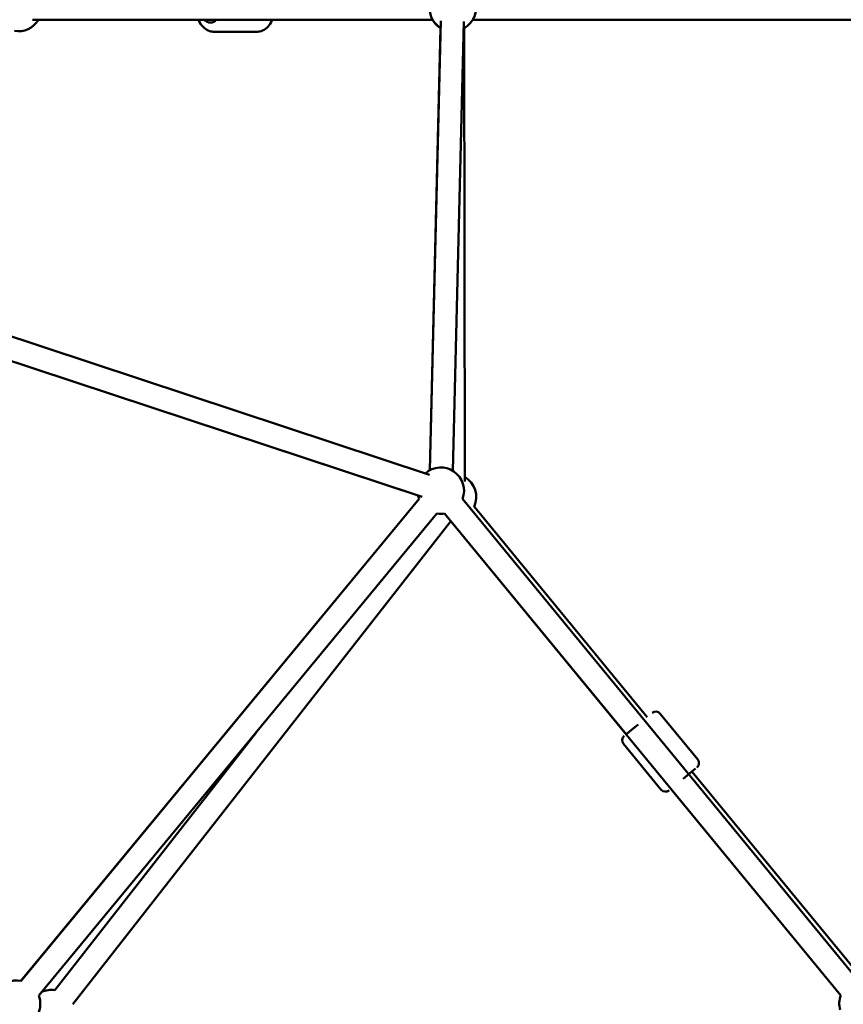
# Model space of a CAD drawing. Units: millimetres. Extents: x -7451 to 61801, y 0 to 59969.
# Drawn here: x 55005 to 55715, y 36704 to 37553 of the extents above; entities that cross this region are included whole.
import ezdxf

# ---------------------------------------------------------------- set-up
doc = ezdxf.new("R2010")
doc.units = ezdxf.units.MM
doc.layers.add('MD_Visible', color=7, linetype='Continuous', lineweight=50)
doc.styles.get("Standard").update_dxf_attribs({"font": 'arial.ttf'})
doc.dimstyles.new('asd', dxfattribs={"dimtxt": 300, "dimasz": 100, "dimexe": 1.25, "dimexo": 0.625, "dimgap": 80, "dimtad": 1, "dimdec": 0, "dimlfac": 0.1, "dimrnd": 5, "dimtxsty": 'Standard', "dimcen": 0, "dimadec": 0, "dimazin": 0, "dimtfac": 1, "dimtdec": 0, "dimtix": 1, "dimtmove": 2, "dimatfit": 3, "dimfxl": 1, "dimarcsym": 0})

# ---------------------------------------------------------------- blocks, each defined once
blk = doc.blocks.new('CustomObjectsInViewport6_0')
at = {"layer": 'MD_Visible', "extrusion": (0, 1, 0)}
for p, q in [((20946.68, 15697.24), (20601.48, 15697.24)), ((20944.17, 15308.36), (20953.73, 15696.23)), ((20964.17, 15307.87), (20973.72, 15695.74)), ((20981.32, 15697.24), (21151.26, 15697.24)), ((21151.26, 15697.24), (21326.28, 15697.24)), ((20758.46, 15686.74), (20794.53, 15686.74)), ((20953.57, 15690.03), (20944.17, 15308.36)), ((20974.33, 15298.61), (20973.78, 15689.8)), ((20262.12, 15529.85), (20944.05, 15304.54)), ((20261.28, 15509.06), (20937.77, 15285.55)), ((20934.16, 15286.74), (20398.41, 15463.75)), ((20591.48, 14867.88), (20935, 15283.81)), ((20935, 15283.82), (20591.49, 14867.89)), ((20972.47, 15283.77), (21314.27, 14867.89)), ((20606.91, 14855.15), (20950.42, 15271.08)), ((20957.01, 15271.07), (21298.82, 14855.19)), ((20982.46, 15277), (21131.7, 15095.46)), ((20636.32, 14847.52), (20962.39, 15264.53)), ((21113.59, 15080.57), (20962.39, 15264.53)), ((21175.38, 15058.87), (21142.99, 15098.27)), ((21123.98, 15089.11), (21113.13, 15080.19)), ((21118.03, 15084.22), (21123.98, 15089.11)), ((20620.57, 14859.84), (20794.55, 15082.35)), ((21143.71, 15032.83), (21111.32, 15072.23)), ((21173.57, 15050.91), (21162.72, 15041.99)), ((21162.72, 15041.99), (21168.65, 15046.87)), ((21170.44, 15048.34), (21318.59, 14868.13)), ((21298.82, 14855.19), (21152.32, 15033.44))]:
    blk.add_line(p, q, dxfattribs=at)
at = {"layer": 'MD_Visible', "extrusion": (2.22042e-16, 3.154e-42, -1)}
blk.add_arc((-20964, 15707.24), 20, 69.23734, 241.41103, dxfattribs=at)
at = {"layer": 'MD_Visible', "extrusion": (2.22042e-16, -5.00362e-42, -1)}
blk.add_arc((-20964, 15707.24), 20, 301.41103, 9.23734, dxfattribs=at)
at = {"layer": 'MD_Visible', "extrusion": (2.22042e-16, -1.42523e-41, -1)}
blk.add_arc((-20589.23, 15707.24), 20, 210, 279.93818, dxfattribs=at)
at = {"layer": 'MD_Visible', "extrusion": (2.22042e-16, 0, -1)}
blk.add_arc((-20963.76, 15707.24), 20, 300.61203, 330, dxfattribs=at)
at = {"layer": 'MD_Visible', "extrusion": (2.22042e-16, -3.29185e-42, -1)}
blk.add_arc((-20953.74, 15290.8), 20, 48.28384, 200.62057, dxfattribs=at)
at = {"layer": 'MD_Visible', "extrusion": (2.22042e-16, -1.49157e-41, -1)}
blk.add_arc((-20953.74, 15290.8), 20, 48.28456, 61.41103, dxfattribs=at)
at = {"layer": 'MD_Visible', "extrusion": (2.22042e-16, 3.88283e-53, -1)}
blk.add_arc((-20964.35, 15285.31), 20, 119.91955, 204.76147, dxfattribs=at)
at = {"layer": 'MD_Visible', "extrusion": (2.22042e-16, -1.42039e-41, -1)}
blk.add_arc((-20953.74, 15290.8), 20, 339.55317, 348.28456, dxfattribs=at)
at = {"layer": 'MD_Visible', "extrusion": (2.22042e-16, -1.6169e-41, -1)}
blk.add_arc((-20953.74, 15290.8), 20, 339.52342, 348.28384, dxfattribs=at)
at = {"layer": 'MD_Visible', "extrusion": (2.22042e-16, -1.70351e-41, -1)}
blk.add_arc((-20953.74, 15290.8), 20, 260.54691, 279.58291, dxfattribs=at)
at = {"layer": 'MD_Visible', "extrusion": (2.22042e-16, -1.14253e-41, -1)}
blk.add_arc((-21139.13, 15095.09), 5, 50.57563, 140.57563, dxfattribs=at)
at = {"layer": 'MD_Visible', "extrusion": (2.22042e-16, -2.64897e-42, -1)}
for centre, start, end in [((-21115.18, 15075.4), 320.57563, 50.57563), ((-21171.52, 15055.7), 140.57563, 230.57563)]:
    blk.add_arc(centre, 5, start, end, dxfattribs=at)
at = {"layer": 'MD_Visible', "extrusion": (2.22042e-16, -5.36819e-42, -1)}
blk.add_arc((-21147.57, 15036.01), 5, 230.57563, 320.57563, dxfattribs=at)
at = {"layer": 'MD_Visible', "extrusion": (2.22042e-16, 5.04684e-43, -1)}
blk.add_arc((-20588.17, 14848.16), 20, 29.87476, 99.55317, dxfattribs=at)
at = {"layer": 'MD_Visible', "extrusion": (2.22042e-16, 1.83141e-41, -1)}
blk.add_arc((-20588.17, 14848.16), 20, 159.55317, 207.59185, dxfattribs=at)
at = {"layer": 'MD_Visible', "extrusion": (2.22042e-16, -5.33308e-42, -1)}
blk.add_arc((-20617.78, 14840.03), 20, 65.36606, 98.02243, dxfattribs=at)
at = {"layer": 'MD_Visible', "extrusion": (2.22042e-16, 1.05865e-42, -1)}
blk.add_arc((-21317.54, 14848.16), 20, 344.28066, 20.58551, dxfattribs=at)
at = {"layer": 'MD_Visible', "extrusion": (2.22042e-16, -5.88098e-42, -1)}
blk.add_arc((-21317.54, 14848.16), 20, 344.28062, 20.58374, dxfattribs=at)
at = {"layer": 'MD_Visible', "extrusion": (2.22042e-16, -2.39005e-41, -1)}
blk.add_ellipse((20754.93, 15707.24), major_axis=(0, 12.5), ratio=0.707107, start_param=2.498092, end_param=3.785094, dxfattribs=at)
at = {"layer": 'MD_Visible'}
for points, knots in [([(20744.49, 15697.24), (20744.82, 15696.48), (20745.19, 15695.73), (20746.64, 15693.2), (20747.94, 15691.57), (20750.91, 15689), (20752.54, 15688.03), (20755.65, 15686.98), (20757.06, 15686.74), (20758.46, 15686.74)], [4.021345, 4.021345, 4.021345, 4.021345, 4.156368, 4.156368, 4.499421, 4.499421, 4.813212, 4.813212, 5.047465, 5.047465, 5.047465, 5.047465]), ([(20808.5, 15697.24), (20808.17, 15696.48), (20807.8, 15695.73), (20806.35, 15693.2), (20805.06, 15691.57), (20802.09, 15689), (20800.45, 15688.03), (20797.34, 15686.98), (20795.93, 15686.74), (20794.53, 15686.74)], [6.492786, 6.492786, 6.492786, 6.492786, 6.62781, 6.62781, 6.970863, 6.970863, 7.284654, 7.284654, 7.518906, 7.518906, 7.518906, 7.518906])]:
    blk.add_open_spline(points, degree=3, knots=knots, dxfattribs=at)
blk = doc.blocks.new('*D16')
at = {"color": 0, "lineweight": -2, "transparency": 16777216}
for p, q in [((49029.82, 35537.86), (49029.82, 41679.52)), ((60270.86, 35537.86), (60270.86, 41679.52)), ((49129.82, 41678.27), (60170.86, 41678.27))]:
    blk.add_line(p, q, dxfattribs=at)
at = {"color": 0, "transparency": 16777216}
for points in [[(49129.82, 41694.94), (49129.82, 41661.6), (49029.82, 41678.27)], [(60170.86, 41694.94), (60170.86, 41661.6), (60270.86, 41678.27)]]:
    blk.add_solid(points, dxfattribs=at)
at = {"layer": 'Defpoints', "color": 0, "transparency": 16777216}
for p in [(60270.86, 41678.27), (49029.82, 35537.24), (60270.86, 35537.24)]:
    blk.add_point(p, dxfattribs=at)
at = {"color": 0, "transparency": 16777216, "insert": (54650.34, 41911.44), "char_height": 300, "attachment_point": 5}
blk.add_mtext('1125', dxfattribs=at)
blk = doc.blocks.new('*D34')
at = {"color": 0, "lineweight": -2, "transparency": 16777216}
for p, q in [((54650.97, 41330.73), (61785.77, 41330.73)), ((61784.52, 35637.24), (61784.52, 41230.73)), ((61212.64, 35537.24), (61785.77, 35537.24))]:
    blk.add_line(p, q, dxfattribs=at)
at = {"color": 0, "transparency": 16777216}
for points in [[(61767.85, 41230.73), (61801.18, 41230.73), (61784.52, 41330.73)], [(61767.85, 35637.24), (61801.18, 35637.24), (61784.52, 35537.24)]]:
    blk.add_solid(points, dxfattribs=at)
at = {"layer": 'Defpoints', "color": 0, "transparency": 16777216}
for p in [(54650.34, 41330.73), (61784.52, 41330.73), (61212.02, 35537.24)]:
    blk.add_point(p, dxfattribs=at)
at = {"color": 0, "transparency": 16777216, "insert": (61551.35, 38433.98), "char_height": 300, "attachment_point": 5, "rotation": 90}
blk.add_mtext('580', dxfattribs=at)

msp = doc.modelspace()

# ---------------------------------------------------------------- block references
at = {"layer": 'MD_Visible'}
msp.add_blockref('CustomObjectsInViewport6_0', (34414.38, 21856.19), dxfattribs=at)

# ---------------------------------------------------------------- dimensions: what is measured, and where the dimension line sits
dim = msp.add_linear_dim(base=(60270.86, 41678.27), p1=(49029.82, 35537.24), p2=(60270.86, 35537.24), dimstyle='asd')
dim.commit()
dim.dimension.update_dxf_attribs({"geometry": '*D16', "text_midpoint": (54650.34, 41911.44)})
dim = msp.add_linear_dim(base=(61784.52, 41330.73), p1=(61212.02, 35537.24), p2=(54650.34, 41330.73), angle=90, dimstyle='asd')
dim.commit()
dim.dimension.update_dxf_attribs({"geometry": '*D34', "text_midpoint": (61551.35, 38433.98)})

doc.saveas('drawing.dxf')
